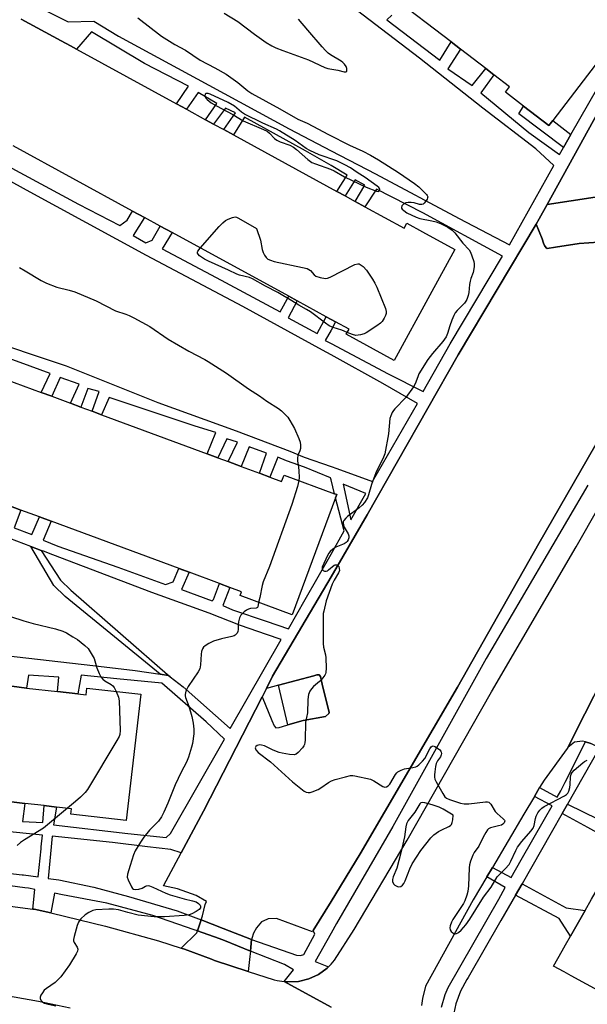
# Model space of a CAD drawing. Units: inches. Extents: x 1315758 to 1321758, y 477449 to 481450.
# Drawn here: x 1318382 to 1318601, y 480489 to 480869 of the extents above; entities that cross this region are included whole.
import ezdxf

# ---------------------------------------------------------------- set-up
doc = ezdxf.new("R2010")
doc.units = ezdxf.units.IN
doc.header["$MEASUREMENT"] = 0
for name, color, linetype in [('BLDG-Footprint', 5, 'Continuous'), ('CULTRL-Pad', 6, 'Continuous'), ('TRANS-Non Street Sidewalk', 7, 'Continuous'), ('TRANS-Parking Lot', 4, 'Continuous'), ('TRANS-Road', 130, 'Continuous'), ('TRANS-Street Sidewalk', 7, 'Continuous'), ('Undefined', 1, 'Continuous')]:
    doc.layers.add(name, color=color, linetype=linetype)

msp = doc.modelspace()

# ---------------------------------------------------------------- linework, layer by layer
at = {"layer": 'BLDG-Footprint'}
for points, elevation in [([(1318615.53, 480866.61), (1318587.44, 480830.06), (1318585.9, 480828.07), (1318576.23, 480835.5), (1318569.23, 480840.89), (1318570.84, 480842.98), (1318564.81, 480847.61), (1318561.67, 480850.03), (1318551.9, 480857.54), (1318548.31, 480860.31), (1318525.31, 480878)], 138.76), ([(1318382.83, 480869.12), (1318398.22, 480860.71), (1318401.77, 480858.77), (1318404.05, 480857.52), (1318442.65, 480836.42), (1318446.41, 480834.36), (1318453.81, 480830.32), (1318456.89, 480828.64), (1318460.78, 480826.51), (1318464.48, 480824.49), (1318504.37, 480802.68), (1318507.55, 480800.95), (1318511.4, 480798.84), (1318515.15, 480796.79), (1318530.23, 480788.55), (1318531.26, 480790.43), (1318537.31, 480787.12), (1318549.76, 480780.31), (1318540.12, 480762.67), (1318526.38, 480737.55), (1318507.97, 480747.61), (1318509.03, 480749.56), (1318503.86, 480752.38), (1318502.08, 480753.36), (1318500.25, 480754.36), (1318489.04, 480760.49), (1318485.8, 480762.26), (1318440.89, 480786.81), (1318436.25, 480789.34), (1318430.28, 480792.61), (1318425.64, 480795.14), (1318379.69, 480820.26)], 140.76), ([(1318348.81, 480740.67), (1318390.47, 480725.23), (1318394.56, 480723.72), (1318401.83, 480721.02), (1318405.8, 480719.55), (1318410.11, 480717.95), (1318413.75, 480716.61), (1318454.35, 480701.56), (1318458.55, 480700), (1318462.49, 480698.54), (1318467.49, 480696.69), (1318474.59, 480694.06), (1318478.52, 480692.6), (1318483.07, 480690.91), (1318483.98, 480693.36), (1318503.46, 480686.15), (1318504.29, 480685.84), (1318503.85, 480684.65), (1318487.11, 480639.5), (1318467.06, 480646.94), (1318467.6, 480648.4), (1318463.09, 480650.07), (1318459.12, 480651.54), (1318447.42, 480655.88), (1318443.55, 480657.31), (1318394.37, 480675.54), (1318389.8, 480677.23), (1318382.62, 480679.89), (1318378.09, 480681.57)], 143.57), ([(1318379.2, 480611.95), (1318384.83, 480611.29), (1318396.81, 480609.89), (1318404.59, 480608.99), (1318407.79, 480608.61), (1318408.1, 480611.29), (1318428.91, 480608.86), (1318423.24, 480560.2), (1318401.94, 480562.68), (1318402.17, 480564.73), (1318396.33, 480565.41), (1318391.68, 480565.95), (1318384.23, 480566.82), (1318379.01, 480567.43)], 145.58)]:
    msp.add_lwpolyline(points, dxfattribs=dict(at, elevation=elevation))
at = {"layer": 'BLDG-Footprint', "elevation": 140.69}
msp.add_lwpolyline([(1318620.89, 480499.05), (1318612.29, 480490.76), (1318594.57, 480500.38), (1318591.85, 480501.86), (1318587.69, 480504.11), (1318591.07, 480510.02), (1318592.4, 480512.35), (1318594.24, 480515.58), (1318599.92, 480525.53), (1318602.4, 480529.86), (1318612.36, 480547.3), (1318616.64, 480554.79), (1318617.67, 480556.61), (1318624.35, 480568.29), (1318625.07, 480567.86), (1318651.41, 480551.96), (1318651.22, 480551.62), (1318640.33, 480532.74), (1318635.39, 480524.19)], close=True, dxfattribs=at)
at = {"layer": 'CULTRL-Pad'}
msp.add_lwpolyline([(1318491.36, 480598.77), (1318485.45, 480597.05), (1318481.82, 480612.4), (1318495.42, 480616.04), (1318496.6, 480616.4), (1318497.51, 480616.35), (1318498.05, 480615.68), (1318498.7, 480612.81), (1318501.38, 480601.9), (1318501.3, 480601.5), (1318499.96, 480600.32)], close=True, dxfattribs=at)
at = {"layer": 'TRANS-Non Street Sidewalk'}
for points in [[(1318594.39, 480824.57), (1318591.55, 480819.61), (1318574.43, 480832.62), (1318576.23, 480835.5), (1318585.9, 480828.07), (1318587.44, 480830.06)], [(1318390.53, 480664.29), (1318397.92, 480652.8), (1318401.84, 480649.02), (1318440.2, 480615.54), (1318439.46, 480616.09), (1318436.25, 480616.58), (1318399.68, 480646.6), (1318395.35, 480650.78), (1318386.55, 480665.8)], [(1318591.14, 480562.96), (1318593.16, 480566.55), (1318610.73, 480557.94), (1318617.68, 480556.61), (1318616.64, 480554.79), (1318612.36, 480547.3), (1318607.68, 480553.76), (1318601.02, 480557.46)], [(1318573.08, 480531.38), (1318575.63, 480535.82), (1318592.6, 480526.6), (1318599.92, 480525.53), (1318594.24, 480515.58), (1318589.97, 480522.44)]]:
    msp.add_lwpolyline(points, close=True, dxfattribs=at)
for points in [[(1318389.63, 480873.66, 0), (1318400.89, 480868.03, 0), (1318410.72, 480868.34, 0), (1318420.27, 480862.55, 0), (1318455.1, 480843.62, 0), (1318486.01, 480826.79, 0), (1318502.08, 480818.39, 0), (1318519.15, 480809.47, 0), (1318551.37, 480792.3, 0), (1318570.79, 480782.09, 0), (1318587.94, 480812.71, 0), (1318580.97, 480819.07, 0), (1318560.57, 480834.75, 0), (1318536.16, 480854.04, 0), (1318504.76, 480878.27, 0)], [(1318525.44, 480870.69, 0), (1318523.62, 480868.81, 0), (1318543.93, 480853.34, 0), (1318548.31, 480860.31, 0), (1318551.9, 480857.54, 0), (1318547.01, 480849.99, 0), (1318556.39, 480843.46, 0), (1318561.67, 480850.03, 0), (1318564.81, 480847.61, 0), (1318559.76, 480840.63, 0), (1318578.23, 480825.45, 0), (1318590.02, 480816.94, 0), (1318591.55, 480819.61, 0), (1318594.39, 480824.57, 0), (1318611.7, 480854.82, 0)], [(1318377.55, 480812.51, 0), (1318404.83, 480797.79, 0), (1318420.73, 480789.5, 0), (1318423.63, 480791.56, 0), (1318425.64, 480795.14, 0), (1318430.28, 480792.61, 0), (1318425.95, 480785.66, 0), (1318430.81, 480782.91, 0), (1318433.17, 480783.94, 0), (1318436.25, 480789.34, 0), (1318440.89, 480786.81, 0), (1318437.06, 480780.53, 0), (1318457.92, 480769.49, 0), (1318482.51, 480756.33, 0), (1318485.8, 480762.26, 0), (1318489.04, 480760.49, 0), (1318485.55, 480753.99, 0), (1318496.71, 480747.95, 0), (1318500.25, 480754.36, 0), (1318502.08, 480753.36, 0), (1318503.86, 480752.38, 0), (1318502.08, 480749.19, 0), (1318499.87, 480745.21, 0), (1318502.08, 480744.03, 0), (1318524.13, 480732.34, 0), (1318537.55, 480725.52, 0), (1318548.01, 480743.94, 0), (1318568.11, 480777.73, 0), (1318537.41, 480794.48, 0), (1318519.66, 480803.57, 0), (1318515.15, 480796.79, 0), (1318511.4, 480798.84, 0), (1318515.16, 480805.14, 0), (1318511.44, 480807.15, 0), (1318507.55, 480800.95, 0), (1318504.37, 480802.68, 0), (1318508.33, 480809, 0), (1318502.08, 480812.65, 0), (1318492.27, 480818.39, 0), (1318468.8, 480831.3, 0), (1318464.48, 480824.49, 0), (1318460.78, 480826.51, 0), (1318465.3, 480833.02, 0), (1318461.5, 480834.72, 0), (1318456.89, 480828.64, 0), (1318453.81, 480830.32, 0), (1318458.09, 480836.55, 0), (1318450.94, 480840.79, 0), (1318446.41, 480834.37, 0), (1318442.65, 480836.42, 0), (1318447.19, 480843.2, 0), (1318430.27, 480851.94, 0), (1318409.92, 480864.26, 0), (1318404.05, 480857.52, 0), (1318401.77, 480858.77, 0), (1318398.22, 480860.71, 0), (1318382.83, 480869.12, 0)], [(1318613.42, 480848.66, 0), (1318585.32, 480797.62, 0), (1318582.28, 480792.11, 0), (1318581.05, 480790.05, 0), (1318551.03, 480739.76, 0), (1318516.06, 480677.98, 0), (1318502.08, 480654.16, 0), (1318479.6, 480615.82, 0), (1318477.21, 480611.16, 0), (1318475.53, 480607.88, 0), (1318452.94, 480563.82, 0), (1318444.38, 480547.79, 0), (1318440.43, 480549, 0), (1318431.43, 480550.13, 0), (1318418, 480551.73, 0), (1318394.74, 480554.17, 0), (1318393.13, 480537.9, 0), (1318397.3, 480537.29, 0), (1318410.8, 480534.52, 0), (1318424.12, 480530.97, 0), (1318442.89, 480525.34, 0), (1318452.1, 480521.91, 0), (1318450.64, 480517.68, 0), (1318449.43, 480518.1, 0), (1318433.48, 480523.58, 0), (1318415.76, 480528.37, 0), (1318398.75, 480531.6, 0), (1318395.56, 480532.21, 0), (1318394.16, 480524.62, 0), (1318387.78, 480526, 0), (1318387.24, 480526.07, 0), (1318387.99, 480533.65, 0), (1318385.64, 480534.1, 0), (1318384.23, 480534.29, 0), (1318350.16, 480538.84, 0)], [(1318365.77, 480746.94, 0), (1318400.1, 480735.41, 0), (1318435.38, 480721.32, 0), (1318465.57, 480710.47, 0), (1318486.26, 480702.63, 0), (1318491.7, 480700.31, 0), (1318502.08, 480696.64, 0), (1318504.29, 480695.85, 0), (1318518.1, 480690.86, 0), (1318535.38, 480720.99, 0), (1318522.02, 480728.62, 0), (1318502.08, 480739.74, 0), (1318498.85, 480741.54, 0), (1318468.15, 480758.38, 0), (1318431.07, 480778, 0), (1318384.77, 480803.16, 0), (1318349.92, 480822.49, 0)], [(1318378.09, 480681.57, 0), (1318382.62, 480679.89, 0), (1318380.12, 480673.02, 0), (1318386.88, 480670.46, 0), (1318389.8, 480677.23, 0), (1318394.37, 480675.54, 0), (1318391.21, 480668.29, 0), (1318396.86, 480665.97, 0), (1318419.97, 480657.86, 0), (1318438.29, 480651.2, 0), (1318441.25, 480652.16, 0), (1318443.54, 480657.32, 0), (1318447.42, 480655.88, 0), (1318444.52, 480649.22, 0), (1318456.3, 480644.83, 0), (1318456.77, 480645.36, 0), (1318459.12, 480651.54, 0), (1318463.09, 480650.07, 0), (1318460.4, 480643.14, 0), (1318464.1, 480641.43, 0), (1318477.08, 480637.1, 0), (1318485.77, 480634.14, 0), (1318492.1, 480645.42, 0), (1318502.08, 480662.91, 0), (1318507.17, 480671.82, 0), (1318503.85, 480684.65, 0), (1318504.29, 480685.84, 0), (1318503.46, 480686.15, 0), (1318502.08, 480691.47, 0), (1318501.86, 480692.31, 0), (1318491.81, 480696.4, 0), (1318484.95, 480698.85, 0), (1318481.57, 480700.27, 0), (1318478.52, 480692.6, 0), (1318474.59, 480694.06, 0), (1318477.27, 480701.85, 0), (1318470.62, 480704.21, 0), (1318467.49, 480696.69, 0), (1318462.49, 480698.54, 0), (1318466.1, 480706.08, 0), (1318461.92, 480707.36, 0), (1318458.55, 480700, 0), (1318454.35, 480701.56, 0), (1318457.78, 480709.75, 0), (1318449.72, 480712.24, 0), (1318416.61, 480723.23, 0), (1318413.75, 480716.6, 0), (1318410.11, 480717.95, 0), (1318412.87, 480725.54, 0), (1318408.4, 480726.71, 0), (1318405.8, 480719.55, 0), (1318401.83, 480721.02, 0), (1318405.09, 480728.44, 0), (1318397.83, 480730.97, 0), (1318394.56, 480723.72, 0), (1318390.47, 480725.23, 0), (1318393.93, 480732.57, 0), (1318382.36, 480736.78, 0), (1318351.46, 480747.99, 0)], [(1318376.71, 480623.81, 0), (1318410.34, 480619.97, 0), (1318426.61, 480618.02, 0), (1318436.25, 480616.58, 0), (1318439.46, 480616.09, 0), (1318440.2, 480615.54, 0), (1318445.21, 480611.78, 0), (1318463.22, 480595.67, 0), (1318482.89, 480629.94, 0), (1318477.26, 480631.95, 0), (1318467.24, 480635.43, 0), (1318455.15, 480640.11, 0), (1318433.05, 480648.08, 0), (1318394.93, 480662.62, 0), (1318391.37, 480663.97, 0), (1318390.53, 480664.29, 0), (1318386.55, 480665.8, 0), (1318345.97, 480681.21, 0)], [(1318379.01, 480567.43, 0), (1318384.23, 480566.82, 0), (1318383.31, 480559.82, 0), (1318391.06, 480559.43, 0), (1318391.68, 480565.95, 0), (1318396.33, 480565.41, 0), (1318395.23, 480558.54, 0), (1318423.81, 480555.24, 0), (1318438.65, 480553.71, 0), (1318440.27, 480555.21, 0), (1318461.13, 480591.54, 0), (1318453.95, 480598.29, 0), (1318436.9, 480613.15, 0), (1318419.55, 480614.84, 0), (1318405.82, 480616.22, 0), (1318404.59, 480608.99, 0), (1318396.82, 480609.9, 0), (1318397.33, 480615.47, 0), (1318385.64, 480616.25, 0), (1318384.83, 480611.29, 0), (1318379.2, 480611.95, 0)]]:
    msp.add_polyline3d(points, dxfattribs=at)
for points in [[(1318506.71, 480689.86, 0), (1318509.75, 480676.17, 0), (1318515.53, 480686.31, 0)], [(1318368.24, 480556.92, 0), (1318334.33, 480560.24, 0), (1318317.23, 480562.84, 0), (1318316.54, 480546.83, 0), (1318319.3, 480546.5, 0), (1318354.44, 480542.64, 0), (1318383.22, 480539.34, 0), (1318383.66, 480539.29, 0), (1318389.33, 480538.46, 0), (1318390.43, 480549.3, 0), (1318390.51, 480550.09, 0), (1318390.96, 480554.57, 0)]]:
    msp.add_polyline3d(points, close=True, dxfattribs=at)
at = {"layer": 'TRANS-Parking Lot'}
for points in [[(1318603.79, 480800.46), (1318585.32, 480797.62), (1318613.42, 480848.66)], [(1318614.49, 480723.23), (1318582.13, 480667.01), (1318550.83, 480611.65), (1318513.29, 480547.33), (1318502.08, 480529.06), (1318495.21, 480517.84), (1318494.9, 480517.34), (1318481.08, 480522.43), (1318477.87, 480522.36), (1318477.36, 480522.11), (1318475.32, 480521.12), (1318473.44, 480518.82), (1318472.24, 480516.85), (1318471.54, 480514.8), (1318471.5, 480514.37), (1318460.5, 480518.65), (1318452.1, 480521.91), (1318452.65, 480523.51), (1318453.63, 480527.88), (1318454.08, 480529.05), (1318450.14, 480531.35), (1318442.98, 480533.88), (1318437.6, 480535.1), (1318444.38, 480547.79), (1318452.94, 480563.82), (1318475.53, 480607.88), (1318479.32, 480598.73), (1318480.13, 480596.67), (1318480.88, 480595.9), (1318482.07, 480596.07), (1318483.36, 480596.44), (1318485.45, 480597.05), (1318491.36, 480598.77), (1318499.96, 480600.32), (1318501.3, 480601.5), (1318501.38, 480601.9), (1318498.7, 480612.81), (1318498.05, 480615.68), (1318497.51, 480616.35), (1318496.6, 480616.4), (1318495.42, 480616.04), (1318481.82, 480612.4), (1318477.21, 480611.16), (1318479.6, 480615.82), (1318502.08, 480654.16), (1318516.06, 480677.98), (1318551.03, 480739.76), (1318581.05, 480790.05), (1318583.36, 480784.44), (1318583.85, 480782.76), (1318584.3, 480781.88), (1318584.95, 480781.01), (1318585.36, 480780.73), (1318588.58, 480781.22), (1318597.61, 480782.59), (1318605.05, 480783.13)]]:
    msp.add_lwpolyline(points, dxfattribs=at)
for points in [[(1318581.05, 480790.05), (1318582.28, 480792.11), (1318585.32, 480797.62), (1318603.79, 480800.46), (1318604.39, 480799.54), (1318605.7, 480795.51), (1318607.67, 480786.79), (1318607.71, 480785.99), (1318606.98, 480784.54), (1318605.05, 480783.13), (1318597.61, 480782.59), (1318588.58, 480781.22), (1318585.36, 480780.73), (1318584.95, 480781.01), (1318584.3, 480781.88), (1318583.85, 480782.76), (1318583.36, 480784.44)], [(1318609.2, 480605.04), (1318610.17, 480603.8), (1318612.81, 480601.85), (1318611.95, 480600.46), (1318609.1, 480595.58), (1318604.96, 480588.48), (1318602.12, 480589.95), (1318600.07, 480590.49), (1318598.96, 480590.79), (1318595.87, 480590.42), (1318593.23, 480588.4), (1318599.81, 480601.34), (1318606.89, 480615.16), (1318606.57, 480612.05), (1318607.04, 480609.02), (1318608.27, 480606.21)], [(1318471.5, 480514.37), (1318471.22, 480511.37), (1318471.05, 480509.81), (1318461.09, 480514), (1318459.04, 480514.72), (1318450.64, 480517.68), (1318452.1, 480521.91), (1318460.5, 480518.65)], [(1318471.05, 480509.81), (1318470.81, 480507.74), (1318470.21, 480502.08), (1318457.18, 480506.29), (1318456.05, 480506.71), (1318445.71, 480510.6), (1318444.33, 480511.04), (1318450.39, 480516.97), (1318450.64, 480517.68), (1318459.04, 480514.72), (1318461.09, 480514)]]:
    msp.add_lwpolyline(points, close=True, dxfattribs=at)
at = {"layer": 'TRANS-Road'}
for points in [[(1318502.08, 480488.27), (1318484.02, 480498.18), (1318485.42, 480497.98), (1318489.54, 480498.19), (1318493.54, 480499.18), (1318497.28, 480500.91), (1318500.63, 480503.33), (1318501.12, 480503.85), (1318502.08, 480504.87), (1318503.46, 480506.33), (1318510.95, 480518.27), (1318531.42, 480552.68), (1318563.92, 480609.81), (1318596.5, 480665.74), (1318631.85, 480727.94)], [(1318606.89, 480615.16), (1318599.81, 480601.34), (1318593.23, 480588.4), (1318592.99, 480587.99), (1318584.1, 480575.75), (1318582.4, 480572.88), (1318580.4, 480569.51), (1318576.36, 480562.69), (1318564.21, 480542.12), (1318562.05, 480538.47), (1318556.83, 480529.63), (1318538.51, 480496.34), (1318537.36, 480491.66), (1318536.98, 480488.9)], [(1318347.55, 480531.3), (1318387.24, 480526.07), (1318387.78, 480526), (1318394.16, 480524.62), (1318394.71, 480524.51), (1318415.3, 480519.53), (1318435.71, 480513.78), (1318444.33, 480511.04), (1318445.71, 480510.6), (1318456.05, 480506.71), (1318457.18, 480506.29), (1318470.21, 480502.08), (1318480.16, 480498.87), (1318481.33, 480498.56), (1318484.02, 480498.18), (1318502.08, 480488.27)], [(1318401.64, 480487.89), (1318389.42, 480490.47), (1318370.57, 480493.79)]]:
    msp.add_lwpolyline(points, dxfattribs=at)
at = {"layer": 'TRANS-Street Sidewalk'}
for points in [[(1318601.01, 480689.42), (1318561.88, 480622.7), (1318525.86, 480557.86), (1318504.16, 480520.47), (1318502.08, 480516.77), (1318495.99, 480505.89), (1318501.12, 480503.85), (1318500.63, 480503.33), (1318497.28, 480500.91), (1318493.54, 480499.18), (1318489.54, 480498.19), (1318485.42, 480497.98), (1318484.02, 480498.18), (1318487.69, 480502.66), (1318484.17, 480504.69), (1318471.05, 480509.81), (1318471.22, 480511.37), (1318471.5, 480514.37), (1318488.78, 480508.37), (1318490.29, 480508.25), (1318491.58, 480508.62), (1318495.79, 480516.37), (1318495.21, 480517.84), (1318502.08, 480529.06), (1318513.29, 480547.33), (1318550.83, 480611.65), (1318582.13, 480667.01), (1318614.49, 480723.23)], [(1318544.61, 480488.21), (1318546.06, 480493.19), (1318547.16, 480495.79), (1318566.64, 480529.94), (1318569.18, 480534.39), (1318562.05, 480538.47), (1318564.21, 480542.12), (1318571.4, 480538.26), (1318575.28, 480545.04), (1318584.28, 480560.76), (1318587.22, 480565.89), (1318580.4, 480569.51), (1318582.4, 480572.88), (1318589.1, 480569.17), (1318590.52, 480571.66), (1318592.24, 480575.04), (1318600.07, 480590.49), (1318602.12, 480589.95)], [(1318605.4, 480588.26), (1318593.16, 480566.55), (1318591.14, 480562.96), (1318586.91, 480555.46), (1318575.63, 480535.82), (1318573.08, 480531.38), (1318567.52, 480521.71), (1318554.84, 480499.65), (1318554.34, 480498.9), (1318551.88, 480494.4), (1318550.15, 480489.57), (1318549.37, 480485.96), (1318549.34, 480482.17), (1318550.1, 480478.46), (1318551.6, 480474.98), (1318553.8, 480471.89), (1318559.88, 480466.99), (1318581.04, 480452.16), (1318599.64, 480440.19), (1318604.23, 480436.92)]]:
    msp.add_lwpolyline(points, dxfattribs=at)
at = {"layer": 'Undefined'}
for points, elevation in [([(1318460.89, 480871.37), (1318466.17, 480868.13), (1318472.57, 480863.29), (1318477.15, 480860.11), (1318479.33, 480858.82), (1318480.87, 480858.09), (1318483.56, 480857.02), (1318493.37, 480853.42), (1318499.73, 480850.4), (1318500.85, 480850.1), (1318504.72, 480849.49), (1318507.15, 480848.81), (1318507.61, 480848.76), (1318507.91, 480848.82), (1318508.11, 480849.03), (1318508.17, 480849.21), (1318508.15, 480850.12), (1318507.92, 480850.86), (1318507.29, 480851.76), (1318506.68, 480852.35), (1318505.95, 480852.86), (1318501.85, 480855.31), (1318501.04, 480855.94), (1318500.01, 480856.95), (1318498.63, 480858.44), (1318493.15, 480864.91), (1318489.53, 480869.06)], 138), ([(1318427.66, 480869.55), (1318436.75, 480862.57), (1318442, 480859.32), (1318446.03, 480857.08), (1318451.71, 480853.33), (1318457.37, 480850.29), (1318461.65, 480847.84), (1318466.21, 480844.72), (1318470.08, 480841.52), (1318471.58, 480840.46), (1318482.41, 480834.52), (1318489.26, 480830.59), (1318492.88, 480828.95), (1318495.13, 480827.84), (1318501.06, 480824.69), (1318509.18, 480820.51), (1318514.39, 480818.17), (1318517.31, 480816.67), (1318520.31, 480814.87), (1318528.02, 480810.02), (1318534.29, 480805.69), (1318535.87, 480804.44), (1318538.84, 480801.53), (1318539.15, 480801.1), (1318539.32, 480800.65), (1318539.27, 480800.19), (1318539.08, 480799.71), (1318538.51, 480798.77), (1318537.99, 480798.14), (1318537.58, 480797.83), (1318537.1, 480797.67), (1318536.09, 480797.71), (1318534.07, 480798.26), (1318532.92, 480798.45), (1318531.78, 480798.48), (1318530.95, 480798.28), (1318529.94, 480797.74), (1318529.4, 480797.18), (1318529.2, 480796.54), (1318529.26, 480796.22), (1318529.46, 480795.86), (1318530.06, 480795.28), (1318531.31, 480794.45), (1318534.83, 480792.74), (1318536.24, 480792.3), (1318540.96, 480791.4), (1318542.6, 480790.97), (1318544.44, 480790.25), (1318547.01, 480788.89), (1318548.72, 480787.73), (1318549.78, 480786.77), (1318552.87, 480782.79), (1318555.23, 480780.21), (1318555.83, 480779.23), (1318556.35, 480777.88), (1318557.05, 480775.65), (1318557.21, 480774.8), (1318557.19, 480773.68), (1318556.81, 480771.44), (1318555.93, 480769.17), (1318555.63, 480768.16), (1318555.42, 480766.85), (1318555.21, 480763.71), (1318554.95, 480762.64), (1318554.4, 480761.08), (1318554, 480760.35), (1318553.47, 480759.67), (1318550.6, 480756.75), (1318549.9, 480755.85), (1318549.37, 480754.87), (1318548.6, 480753.06), (1318547.88, 480750.94), (1318546.99, 480747.91), (1318546.45, 480746.68), (1318545.11, 480744.82), (1318541.22, 480740.28), (1318539.42, 480737.9), (1318535.93, 480732.32), (1318535.46, 480731.24), (1318534.53, 480728.58), (1318533.82, 480727.31), (1318530.84, 480723.21), (1318526.68, 480718.92), (1318526.11, 480718.23), (1318525.66, 480717.49), (1318525.06, 480716.17), (1318524.79, 480715.13), (1318524.2, 480709.21), (1318522.82, 480701.5), (1318522.09, 480699.66), (1318520.06, 480695.86), (1318519.34, 480694.23), (1318517.62, 480689.76), (1318516.46, 480685.74), (1318516.07, 480684.62), (1318515.03, 480682.83), (1318514.11, 480681.7), (1318512.96, 480680.76), (1318508.39, 480677.38), (1318507.74, 480676.77), (1318507.03, 480675.86), (1318506.79, 480675.38), (1318506.7, 480674.91), (1318506.84, 480674.03), (1318507.2, 480673.25), (1318508.7, 480670.74), (1318509, 480669.98), (1318508.99, 480669.19), (1318508.71, 480668.41), (1318508.27, 480667.7), (1318507.87, 480667.33), (1318507.14, 480666.92), (1318503.93, 480665.61), (1318502.8, 480664.82), (1318501.78, 480663.9), (1318501.29, 480663.26), (1318500.75, 480662.3), (1318498.72, 480657.82), (1318498.63, 480657.17), (1318498.77, 480656.82), (1318499.1, 480656.55), (1318499.52, 480656.37), (1318500.21, 480656.31), (1318500.68, 480656.5), (1318501.13, 480656.8), (1318503.28, 480658.61), (1318503.69, 480658.78), (1318504.15, 480658.77), (1318504.75, 480658.45), (1318505.03, 480658.06), (1318505.27, 480657.33), (1318505.3, 480656.56), (1318504.95, 480655.64), (1318503.31, 480652.91), (1318502.58, 480651.32), (1318500.27, 480644.89), (1318499.26, 480640.86), (1318499.12, 480639.99), (1318499.05, 480638.81), (1318499.06, 480628.46), (1318499.22, 480627), (1318499.9, 480624.13), (1318500.09, 480622.98), (1318500.16, 480618.96), (1318500.07, 480617.26), (1318499.94, 480616.73), (1318499.7, 480616.23), (1318498.49, 480614.64), (1318497.7, 480613.81), (1318495.33, 480611.81), (1318494.55, 480611.01), (1318493.97, 480610.05), (1318493.43, 480608.75), (1318493.25, 480607.91), (1318493.13, 480606.75), (1318492.98, 480601.77), (1318492.27, 480598.13), (1318492.08, 480591.15), (1318492.01, 480590.29), (1318491.82, 480589.48), (1318491.56, 480588.98), (1318491.05, 480588.27), (1318489.48, 480586.49), (1318488.62, 480585.78), (1318487.86, 480585.56), (1318486.15, 480585.69), (1318483.21, 480586.12), (1318482.06, 480586.37), (1318479.78, 480587.27), (1318476.44, 480588.95), (1318475.37, 480589.31), (1318474.6, 480589.35), (1318473.62, 480589.16), (1318473.08, 480588.8), (1318472.86, 480588.22), (1318472.96, 480587.82), (1318473.19, 480587.4), (1318474.04, 480586.41), (1318478.76, 480582.84), (1318487.22, 480575.1), (1318491.8, 480571.56), (1318492.5, 480571.14), (1318493.25, 480570.95), (1318494.03, 480571.06), (1318494.82, 480571.28), (1318497.19, 480572.2), (1318498.19, 480572.81), (1318501.06, 480574.84), (1318502.33, 480575.54), (1318503.7, 480576), (1318507.63, 480577.08), (1318509.59, 480577.51), (1318510.44, 480577.51), (1318511.29, 480577.39), (1318517.23, 480576.11), (1318518.54, 480575.53), (1318522.01, 480573.35), (1318522.76, 480573.13), (1318523.47, 480573.25), (1318524.12, 480573.62), (1318524.68, 480574.24), (1318526.89, 480577.96), (1318527.39, 480578.61), (1318527.79, 480578.96), (1318529.04, 480579.62), (1318530.4, 480580.09), (1318533.59, 480580.59), (1318534.7, 480580.85), (1318535.2, 480581.1), (1318535.87, 480581.62), (1318537.31, 480583.06), (1318538.24, 480584.16), (1318540.19, 480587.88), (1318540.65, 480588.58), (1318540.99, 480588.9), (1318541.39, 480589), (1318542.08, 480588.75), (1318543.07, 480588.14), (1318544, 480587.41), (1318544.35, 480587), (1318544.54, 480586.54), (1318544.57, 480586.04), (1318544.49, 480585.52), (1318544.22, 480584.76), (1318543.03, 480583.19), (1318542.56, 480582.2), (1318542.32, 480581.06), (1318542.03, 480579), (1318541.9, 480577.83), (1318541.9, 480576.97), (1318542.09, 480576.16), (1318542.58, 480575.13), (1318545.13, 480570.57), (1318545.94, 480569.4), (1318546.61, 480568.86), (1318547.67, 480568.36), (1318551.94, 480566.95), (1318553.37, 480566.61), (1318555.12, 480566.67), (1318561.57, 480567.4), (1318562.38, 480567.39), (1318562.86, 480567.24), (1318563.26, 480566.93), (1318563.59, 480566.5), (1318565.3, 480563.73), (1318566.08, 480562.93), (1318568.42, 480560.92), (1318568.85, 480560.41), (1318568.99, 480560.05), (1318568.94, 480559.66), (1318568.72, 480559.27), (1318568.18, 480558.75), (1318567.71, 480558.48), (1318566.61, 480558.11), (1318563.49, 480557.34), (1318562.77, 480556.97), (1318562.36, 480556.59), (1318561.7, 480555.64), (1318560.66, 480553.83), (1318558.94, 480550.31), (1318557.25, 480547.92), (1318556.71, 480546.92), (1318555.74, 480544.54), (1318555.37, 480543.17), (1318555.27, 480542), (1318555, 480535.01), (1318554.74, 480532.82), (1318554.38, 480531.44), (1318553.61, 480529.27), (1318553.12, 480528.22), (1318548.93, 480522.05), (1318548.42, 480521), (1318547.99, 480519.67), (1318547.86, 480518.87), (1318547.97, 480518.13), (1318548.4, 480517.47), (1318548.97, 480516.91), (1318549.4, 480516.65), (1318549.87, 480516.56), (1318550.38, 480516.66), (1318551.13, 480517.03), (1318552.21, 480518), (1318553.98, 480519.99), (1318555.53, 480522.18), (1318557.8, 480525.96), (1318560.81, 480530.65), (1318563.72, 480534.47), (1318566.08, 480538.45), (1318566.85, 480539.32), (1318569.2, 480541.54), (1318570.62, 480543.29), (1318571.33, 480544.5), (1318573.22, 480548.68), (1318573.92, 480549.93), (1318575.56, 480552.16), (1318579, 480556.09), (1318579.86, 480557.23), (1318580.26, 480558.25), (1318580.84, 480561), (1318581.13, 480561.95), (1318581.72, 480563.15), (1318582.45, 480564.22), (1318583.21, 480565.01), (1318584.15, 480565.67), (1318591.98, 480569.78), (1318592.72, 480570.23), (1318593.32, 480570.78), (1318593.68, 480571.53), (1318594.01, 480572.96), (1318594.14, 480574.14), (1318594.26, 480576.97), (1318594.56, 480578.04), (1318594.99, 480578.78), (1318595.74, 480579.64), (1318599, 480582.51), (1318599.72, 480582.97), (1318600.76, 480583.43)], 140), ([(1318451.74, 480780.88), (1318459.03, 480789.15), (1318460.44, 480790.63), (1318461.5, 480791.5), (1318462.49, 480792.05), (1318464.1, 480792.68), (1318465.17, 480792.84), (1318465.69, 480792.72), (1318466.47, 480792.38), (1318473.37, 480788.39), (1318474.88, 480783.87), (1318475.62, 480780.29), (1318475.98, 480779.21), (1318476.51, 480778.14), (1318477.15, 480777.18), (1318477.77, 480776.63), (1318478.75, 480776.14), (1318480.16, 480775.74), (1318491.15, 480773.39), (1318492.86, 480772.95), (1318493.59, 480772.61), (1318494.22, 480772.17), (1318495.64, 480770.56), (1318496.27, 480770.08), (1318497.91, 480769.53), (1318499.92, 480769.16), (1318500.75, 480769.23), (1318501.82, 480769.64), (1318511.29, 480774.53), (1318512.37, 480774.77), (1318512.89, 480774.73), (1318513.36, 480774.56), (1318514.4, 480773.73), (1318515.71, 480772.28), (1318518.08, 480768.86), (1318519.01, 480767.35), (1318519.72, 480765.74), (1318523.01, 480757.51), (1318523.34, 480756.42), (1318523.34, 480755.62), (1318523.06, 480754.83), (1318522.52, 480753.79), (1318521.74, 480752.54), (1318521.17, 480751.88), (1318519.77, 480750.84), (1318515.59, 480748.14), (1318514.79, 480747.81), (1318513.38, 480747.43), (1318512.52, 480747.26), (1318511.67, 480747.2), (1318510.3, 480747.48), (1318508.36, 480748.33)], 142), ([(1318508.36, 480748.33), (1318506.27, 480749.27), (1318502.86, 480750.24), (1318501.39, 480750.9), (1318499.96, 480751.87), (1318494.14, 480756.22), (1318492.7, 480757.22), (1318489.63, 480758.9), (1318486.97, 480760.58), (1318481.58, 480763.75), (1318476.82, 480766.17), (1318471.9, 480769.01), (1318470.69, 480769.49), (1318466.89, 480770.41), (1318465.84, 480770.76), (1318462.6, 480772.36), (1318454.86, 480775.79), (1318453.34, 480776.55), (1318451.46, 480777.92), (1318450.89, 480778.47), (1318450.64, 480778.86), (1318450.61, 480779.27), (1318450.8, 480779.7), (1318451.74, 480780.88)], 142), ([(1318382.12, 480773.35), (1318384.37, 480772.13), (1318390.47, 480768.42), (1318392.55, 480767.39), (1318396.53, 480765.78), (1318401.29, 480764.69), (1318403.41, 480763.99), (1318411.61, 480760.56), (1318419.16, 480756.71), (1318423.04, 480755.41), (1318424.33, 480754.89), (1318426.15, 480753.97), (1318432.33, 480750.62), (1318439.44, 480745.71), (1318447.3, 480741.15), (1318453.48, 480737.86), (1318454.76, 480737.1), (1318461.81, 480732.58), (1318470.36, 480726.6), (1318474.57, 480723.86), (1318477.34, 480721.9), (1318481.85, 480718.99), (1318482.99, 480718.08), (1318484.66, 480716.49), (1318485.43, 480715.65), (1318486.27, 480714.43), (1318488.06, 480711.37), (1318489.75, 480707.4), (1318490.22, 480706.05), (1318490.38, 480704.94), (1318490.33, 480703.54), (1318490.13, 480702.73), (1318489.36, 480701.01), (1318489.15, 480699.71), (1318489.18, 480698.89), (1318489.55, 480696.47), (1318489.67, 480695.03), (1318489.78, 480692.42), (1318489.72, 480691.24)], 142), ([(1318489.72, 480691.24), (1318489.16, 480689.01), (1318486.95, 480681.97), (1318478.37, 480658.09), (1318475.94, 480652.24), (1318475.57, 480650.85), (1318474.65, 480646.16), (1318474.2, 480644.29)], 142), ([(1318474.2, 480644.29), (1318473.95, 480642.52), (1318473.76, 480642.26), (1318473.21, 480642.08), (1318471.06, 480641.92), (1318470.27, 480641.68), (1318469.54, 480641.29), (1318468.65, 480640.65), (1318467.86, 480639.93), (1318467.35, 480639.31), (1318466.87, 480638.33), (1318466.49, 480636.74), (1318466.37, 480635.63), (1318466.37, 480633.86), (1318466.23, 480633.03), (1318465.89, 480632.38), (1318465.2, 480631.65), (1318464.74, 480631.38), (1318463.93, 480631.1), (1318459.88, 480630.2), (1318456.89, 480629.3), (1318455.09, 480628.43), (1318453.63, 480627.57), (1318453.02, 480627.04), (1318452.63, 480626.39), (1318452.27, 480625.39), (1318452.04, 480624.31), (1318451.82, 480620.16), (1318451.58, 480618.73), (1318450.91, 480617.46), (1318447.06, 480611.85), (1318446.23, 480610.08), (1318445.87, 480608.78), (1318445.86, 480608.29), (1318446.01, 480607.58), (1318447.31, 480604.33), (1318448.44, 480600.32), (1318448.99, 480597.8), (1318449.23, 480595.44), (1318449.21, 480593.67), (1318448.74, 480589.88), (1318448.39, 480588.47), (1318447.17, 480584.6), (1318446.42, 480582.72), (1318444.43, 480578.81), (1318442.12, 480573.96), (1318439.31, 480566.89), (1318437.71, 480563.4), (1318436.76, 480561.62), (1318435.63, 480559.94), (1318432.19, 480556.46), (1318430, 480553.76), (1318428.69, 480551.9), (1318426.73, 480548.58), (1318426.07, 480546.97), (1318424.71, 480542.89), (1318423.75, 480539.49), (1318423.65, 480538.35), (1318423.94, 480537.29), (1318425.21, 480534.7), (1318425.66, 480534.04), (1318426.04, 480533.74), (1318426.72, 480533.61), (1318428.04, 480533.77), (1318429.34, 480534.18), (1318430.62, 480534.94), (1318431.06, 480535.1), (1318431.7, 480535.14), (1318432.22, 480535.02), (1318433.53, 480534.51), (1318438.54, 480532.18), (1318440.11, 480531.55), (1318445.49, 480530.07), (1318448.72, 480529.29), (1318450.1, 480528.82), (1318451.08, 480528.22), (1318451.65, 480527.64), (1318451.86, 480527.19), (1318451.89, 480526.72), (1318451.82, 480526.5), (1318451.34, 480525.92), (1318450.13, 480525.1), (1318448.53, 480524.23), (1318447.48, 480523.87), (1318445.58, 480523.56), (1318437.98, 480523.07), (1318433.93, 480523.12), (1318427.8, 480523.79), (1318423.86, 480524.71), (1318420.23, 480525.78), (1318418.3, 480526.08), (1318416.54, 480526.06), (1318411.54, 480525.75), (1318410.4, 480525.49), (1318408.78, 480524.81), (1318407.4, 480523.85), (1318405.75, 480522.35), (1318404.85, 480521.02), (1318404.33, 480519.69), (1318403.16, 480515.46), (1318402.96, 480514.35), (1318402.98, 480513.81), (1318403.16, 480513.24), (1318404.38, 480511.35), (1318404.63, 480510.64), (1318404.48, 480509.89), (1318403.97, 480508.88), (1318401.35, 480504.57), (1318398.1, 480499.97), (1318397.33, 480499.13), (1318395.87, 480497.8), (1318392.47, 480495.5), (1318391.58, 480494.76), (1318390.93, 480493.85), (1318390.4, 480492.86), (1318390.14, 480492.11), (1318390.11, 480491.64), (1318390.38, 480490.99), (1318391.08, 480490.25), (1318391.79, 480489.84), (1318393.12, 480489.39), (1318396.11, 480488.79)], 142), ([(1318373.38, 480640.57), (1318383.81, 480637.21), (1318387.45, 480636.16), (1318395.96, 480634.05), (1318398.83, 480633.19), (1318400.23, 480632.57), (1318402.72, 480631.07), (1318404.41, 480629.95), (1318407.31, 480627.62), (1318408.55, 480626.46), (1318409.39, 480625.24), (1318410.83, 480622.63), (1318411.92, 480619.02), (1318412.82, 480616.87), (1318413.48, 480615.59), (1318414.17, 480614.76), (1318414.98, 480614.07), (1318417.43, 480612.68), (1318418.08, 480612.18), (1318418.59, 480611.52), (1318419.39, 480609.97)], 144), ([(1318419.39, 480609.97), (1318420.31, 480607.81), (1318420.54, 480606.39), (1318420.84, 480594.86), (1318420.75, 480593.39), (1318420.49, 480592.57), (1318419.65, 480591.02), (1318408.31, 480572.12), (1318407.41, 480571.04), (1318405.64, 480569.25), (1318403.68, 480567.49), (1318400.6, 480564.91)], 144), ([(1318400.6, 480564.91), (1318391.36, 480557.29), (1318384, 480552.77), (1318382.52, 480551.77), (1318381.29, 480550.54)], 144)]:
    msp.add_lwpolyline(points, dxfattribs=dict(at, elevation=elevation))
at = {"layer": 'Undefined', "elevation": 140}
for points in [[(1318454.3, 480840.47), (1318453.87, 480840.43), (1318453.62, 480840.2), (1318453.55, 480839.6), (1318453.72, 480838.9), (1318453.99, 480838.46), (1318454.36, 480838.07), (1318455.97, 480836.9), (1318457.96, 480835.69), (1318464.27, 480832.33), (1318468.27, 480829.87), (1318476.13, 480826.56), (1318477.44, 480825.92), (1318478.36, 480825.2), (1318480.36, 480823.04), (1318481.18, 480822.43), (1318482.44, 480821.86), (1318486.21, 480820.53), (1318487.63, 480819.75), (1318488.76, 480818.85), (1318493.11, 480815.01), (1318494.75, 480813.86), (1318496.08, 480813.27), (1318501.94, 480811.23), (1318503.31, 480810.69), (1318507.31, 480808.31), (1318515.64, 480804.37), (1318519.61, 480802.77), (1318520.3, 480802.69), (1318520.72, 480802.95), (1318520.84, 480803.47), (1318520.73, 480803.82), (1318520.45, 480804.19), (1318519.86, 480804.69), (1318515.22, 480808.06), (1318512.09, 480810.01), (1318509.57, 480811.72), (1318507.46, 480812.97), (1318504.27, 480814.45), (1318497.46, 480816.83), (1318493.97, 480818.41), (1318492.48, 480819.28), (1318488.27, 480822.27), (1318482.3, 480826.06), (1318481.1, 480826.67), (1318475.89, 480828.95), (1318468.8, 480832.47), (1318467.64, 480833.26), (1318464.88, 480835.6), (1318462.54, 480836.97), (1318455.53, 480840.12), (1318454.81, 480840.38)], [(1318537.18, 480567.18), (1318536.73, 480567.09), (1318536.22, 480566.64), (1318534.34, 480563.44), (1318531.82, 480560.16), (1318531.36, 480559.43), (1318531.14, 480558.92), (1318530.9, 480557.84), (1318530.33, 480553.89), (1318529.01, 480547.73), (1318527.45, 480541.87), (1318526.05, 480538.57), (1318525.7, 480537.47), (1318525.73, 480536.72), (1318526.11, 480535.83), (1318526.69, 480535.28), (1318527.71, 480534.79), (1318528.25, 480534.71), (1318528.97, 480534.84), (1318529.61, 480535.25), (1318530.15, 480535.9), (1318530.68, 480536.91), (1318532.49, 480541.64), (1318533.33, 480543.54), (1318536.68, 480548.61), (1318540.48, 480553.57), (1318541.61, 480554.68), (1318543.51, 480555.97), (1318544.76, 480556.68), (1318547.39, 480557.92), (1318548.1, 480558.35), (1318548.47, 480558.71), (1318548.79, 480559.41), (1318548.95, 480560.45), (1318549.08, 480562.29), (1318545.3, 480564.58), (1318543.74, 480565.35), (1318541.03, 480566.3), (1318538.23, 480567.04)]]:
    msp.add_lwpolyline(points, close=True, dxfattribs=at)

doc.saveas('drawing.dxf')
